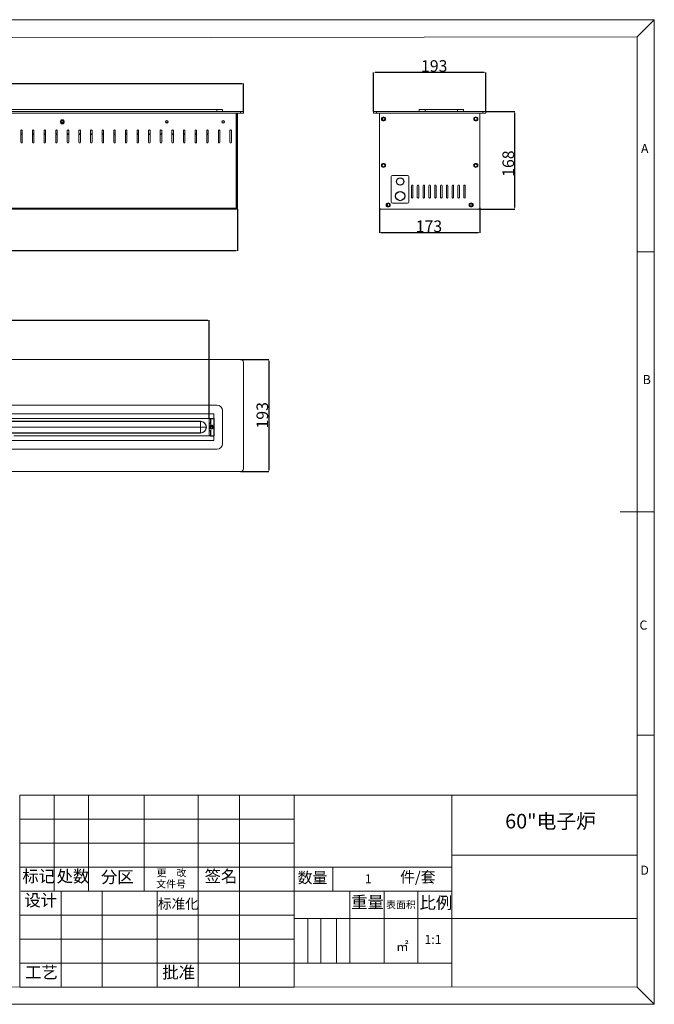
# Model space of a CAD drawing. Units: millimetres. Extents: x 2248 to 4668, y 951 to 2645.
# Drawn here: x 3575 to 4668, y 951 to 2645 of the extents above; entities that cross this region are included whole.
import ezdxf

# ---------------------------------------------------------------- set-up
doc = ezdxf.new("R2010")
doc.units = ezdxf.units.MM
doc.styles.add('SLDTEXTSTYLE0', font='TXT', dxfattribs={"width": 0.7, "bigfont": 'bigfont'})
doc.styles.add('SLDTEXTSTYLE1', font='TXT', dxfattribs={"width": 0.7})
doc.styles.add('SLDTEXTSTYLE2', font='TXT', dxfattribs={"width": 0.75})
doc.dimstyles.new('SLDDIMSTYLE0', dxfattribs={"dimtxt": 4.5, "dimasz": 2.5, "dimexe": 0, "dimexo": 0.0625, "dimgap": 1.125, "dimtad": 1, "dimdec": 1, "dimrnd": 1e-09, "dimzin": 12, "dimdsep": 46, "dimtxsty": 'SLDTEXTSTYLE1', "dimsah": 1, "dimcen": 0.09, "dimadec": 0, "dimazin": 3, "dimtfac": 1, "dimtdec": 1, "dimtofl": 0, "dimtmove": 0, "dimatfit": 3, "dimfxl": 1, "dimfrac": 2, "dimtolj": 1, "dimtzin": 12, "dimarcsym": 0})

# ---------------------------------------------------------------- blocks, each defined once
blk = doc.blocks.new('*D16')
at = {"color": 0, "linetype": 'Continuous', "lineweight": -2, "transparency": 16777216}
for p, q in [((2436.7, 2487.2), (2436.7, 2535.2)), ((2439.2, 2535.2), (3958.2, 2535.2)), ((3960.7, 2487.2), (3960.7, 2535.2))]:
    blk.add_line(p, q, dxfattribs=at)
at = {"color": 0, "linetype": 'Continuous', "transparency": 16777216}
for points in [[(2439.2, 2535.6), (2439.2, 2534.8), (2436.7, 2535.2)], [(3958.2, 2535.6), (3958.2, 2534.8), (3960.7, 2535.2)]]:
    blk.add_solid(points, dxfattribs=at)
at = {"layer": 'Defpoints', "color": 0, "linetype": 'Continuous', "transparency": 16777216}
for p in [(3960.7, 2535.2), (2436.7, 2487.2), (3960.7, 2487.2)]:
    blk.add_point(p, dxfattribs=at)
at = {"color": 0, "linetype": 'Continuous', "lineweight": 0, "transparency": 16777216, "insert": (3178.3, 2556.3), "char_height": 4.5, "attachment_point": 2, "style": 'SLDTEXTSTYLE1'}
blk.add_mtext('\\A1;{\\H4.44444x;1524}', dxfattribs=at)
blk = doc.blocks.new('*D17')
at = {"color": 0, "linetype": 'Continuous', "lineweight": -2, "transparency": 16777216}
for p, q in [((2446.7, 2319.1), (2446.7, 2247.1)), ((3950.7, 2319.1), (3950.7, 2247.1)), ((3948.2, 2247.1), (2449.2, 2247.1))]:
    blk.add_line(p, q, dxfattribs=at)
at = {"color": 0, "linetype": 'Continuous', "transparency": 16777216}
for points in [[(2449.2, 2247.5), (2449.2, 2246.7), (2446.7, 2247.1)], [(3948.2, 2247.5), (3948.2, 2246.7), (3950.7, 2247.1)]]:
    blk.add_solid(points, dxfattribs=at)
at = {"layer": 'Defpoints', "color": 0, "linetype": 'Continuous', "transparency": 16777216}
for p in [(2446.7, 2319.2), (3950.7, 2319.2), (2446.7, 2247.1)]:
    blk.add_point(p, dxfattribs=at)
at = {"color": 0, "linetype": 'Continuous', "lineweight": 0, "transparency": 16777216, "insert": (3215.7, 2268.2), "char_height": 4.5, "attachment_point": 2, "style": 'SLDTEXTSTYLE1'}
blk.add_mtext('\\A1;{\\H4.44444x;1504}', dxfattribs=at)
blk = doc.blocks.new('*D13')
at = {"color": 0, "linetype": 'Continuous', "lineweight": -2, "transparency": 16777216}
for p, q in [((4184.8, 2487.2), (4184.8, 2554.2)), ((4375.3, 2554.2), (4187.3, 2554.2)), ((4377.8, 2487.2), (4377.8, 2554.2))]:
    blk.add_line(p, q, dxfattribs=at)
at = {"color": 0, "linetype": 'Continuous', "transparency": 16777216}
for points in [[(4187.3, 2554.6), (4187.3, 2553.8), (4184.8, 2554.2)], [(4375.3, 2554.6), (4375.3, 2553.8), (4377.8, 2554.2)]]:
    blk.add_solid(points, dxfattribs=at)
at = {"layer": 'Defpoints', "color": 0, "linetype": 'Continuous', "transparency": 16777216}
for p in [(4184.8, 2554.2), (4184.8, 2487.2), (4377.8, 2487.2)]:
    blk.add_point(p, dxfattribs=at)
at = {"color": 0, "linetype": 'Continuous', "lineweight": 0, "transparency": 16777216, "insert": (4289.1, 2575.3), "char_height": 4.5, "attachment_point": 2, "style": 'SLDTEXTSTYLE1'}
blk.add_mtext('\\A1;{\\H4.44444x;193}', dxfattribs=at)
blk = doc.blocks.new('*D14')
at = {"color": 0, "linetype": 'Continuous', "lineweight": -2, "transparency": 16777216}
for p, q in [((4194.8, 2321.1), (4194.8, 2278.4)), ((4367.8, 2321.1), (4367.8, 2278.4)), ((4365.3, 2278.4), (4197.3, 2278.4))]:
    blk.add_line(p, q, dxfattribs=at)
at = {"color": 0, "linetype": 'Continuous', "transparency": 16777216}
for points in [[(4197.3, 2278.8), (4197.3, 2278), (4194.8, 2278.4)], [(4365.3, 2278.8), (4365.3, 2278), (4367.8, 2278.4)]]:
    blk.add_solid(points, dxfattribs=at)
at = {"layer": 'Defpoints', "color": 0, "linetype": 'Continuous', "transparency": 16777216}
for p in [(4194.8, 2321.2), (4367.8, 2321.2), (4194.8, 2278.4)]:
    blk.add_point(p, dxfattribs=at)
at = {"color": 0, "linetype": 'Continuous', "lineweight": 0, "transparency": 16777216, "insert": (4280, 2299.5), "char_height": 4.5, "attachment_point": 2, "style": 'SLDTEXTSTYLE1'}
blk.add_mtext('\\A1;{\\H4.44444x;173}', dxfattribs=at)
blk = doc.blocks.new('*D15')
at = {"color": 0, "linetype": 'Continuous', "lineweight": -2, "transparency": 16777216}
for p, q in [((4377.8, 2487.2), (4427.8, 2487.2)), ((4427.8, 2321.7), (4427.8, 2484.7)), ((4365.8, 2319.2), (4427.8, 2319.2))]:
    blk.add_line(p, q, dxfattribs=at)
at = {"color": 0, "linetype": 'Continuous', "transparency": 16777216}
for points in [[(4427.3, 2484.7), (4428.2, 2484.7), (4427.8, 2487.2)], [(4427.3, 2321.7), (4428.2, 2321.7), (4427.8, 2319.2)]]:
    blk.add_solid(points, dxfattribs=at)
at = {"layer": 'Defpoints', "color": 0, "linetype": 'Continuous', "transparency": 16777216}
for p in [(4377.8, 2487.2), (4427.8, 2487.2), (4365.8, 2319.2)]:
    blk.add_point(p, dxfattribs=at)
at = {"color": 0, "linetype": 'Continuous', "lineweight": 0, "transparency": 16777216, "insert": (4406.6, 2397.3), "char_height": 4.5, "attachment_point": 2, "rotation": 90, "style": 'SLDTEXTSTYLE1'}
blk.add_mtext('\\A1;{\\H4.44444x;168}', dxfattribs=at)
blk = doc.blocks.new('*D10')
at = {"color": 0, "linetype": 'Continuous', "lineweight": -2, "transparency": 16777216}
for p, q in [((3955.8, 2060.3), (4004.3, 2060.3)), ((4004.3, 2057.8), (4004.3, 1869.8)), ((3955.8, 1867.3), (4004.3, 1867.3))]:
    blk.add_line(p, q, dxfattribs=at)
at = {"color": 0, "linetype": 'Continuous', "transparency": 16777216}
for points in [[(4003.9, 2057.8), (4004.8, 2057.8), (4004.3, 2060.3)], [(4003.9, 1869.8), (4004.8, 1869.8), (4004.3, 1867.3)]]:
    blk.add_solid(points, dxfattribs=at)
at = {"layer": 'Defpoints', "color": 0, "linetype": 'Continuous', "transparency": 16777216}
for p in [(3955.7, 2060.3), (3955.7, 1867.3), (4004.3, 1867.3)]:
    blk.add_point(p, dxfattribs=at)
at = {"color": 0, "linetype": 'Continuous', "lineweight": 0, "transparency": 16777216, "insert": (3983.2, 1964.2), "char_height": 4.5, "width": 14.7, "attachment_point": 2, "rotation": 90, "style": 'SLDTEXTSTYLE1'}
blk.add_mtext('\\A1;{\\H4.44444x;193}', dxfattribs=at)
blk = doc.blocks.new('*D12')
at = {"color": 0, "linetype": 'Continuous', "lineweight": -2, "transparency": 16777216}
for p, q in [((3198.7, 1958.9), (3198.7, 2128.1)), ((3201.2, 2128.1), (3899.2, 2128.1)), ((3901.7, 1958.9), (3901.7, 2128.1))]:
    blk.add_line(p, q, dxfattribs=at)
at = {"color": 0, "linetype": 'Continuous', "transparency": 16777216}
for points in [[(3201.2, 2128.5), (3201.2, 2127.7), (3198.7, 2128.1)], [(3899.2, 2128.5), (3899.2, 2127.7), (3901.7, 2128.1)]]:
    blk.add_solid(points, dxfattribs=at)
at = {"layer": 'Defpoints', "color": 0, "linetype": 'Continuous', "transparency": 16777216}
for p in [(3901.7, 2128.1), (3198.7, 1958.8), (3901.7, 1958.8)]:
    blk.add_point(p, dxfattribs=at)
at = {"color": 0, "linetype": 'Continuous', "lineweight": 0, "transparency": 16777216, "insert": (3502.6, 2149.2), "char_height": 4.5, "attachment_point": 2, "style": 'SLDTEXTSTYLE1'}
blk.add_mtext('\\A1;{\\H4.44444x;703}', dxfattribs=at)

msp = doc.modelspace()

# ---------------------------------------------------------------- linework, layer by layer
at = {"color": 7, "linetype": 'Continuous', "lineweight": 0}
for p, q in [((4668.02, 2644.97), (2247.54, 2644.97)), ((4638.5, 2615.45), (4668.02, 2644.97)), ((4668.02, 950.63), (4668.02, 2644.97)), ((4638.5, 2615.45), (2284.25, 2611.75)), ((4638.5, 2615.45), (4638.5, 980.15)), ((4638.5, 2245.31), (4668.02, 2245.31)), ((4668.02, 1797.8), (4608.99, 1797.8)), ((4638.5, 1413.76), (4668.02, 1413.76)), ((3575.85, 1310.75), (4638.5, 1310.75)), ((3575.85, 1310.75), (3575.85, 980.15)), ((3634.89, 1310.75), (3634.89, 1145.45)), ((3693.92, 1310.75), (3693.92, 1145.45)), ((3789.71, 1310.75), (3789.85, 1145.45)), ((3882.84, 1310.75), (3882.84, 980.15)), ((3953.68, 1310.75), (3953.68, 980.15)), ((4048.14, 1310.75), (4048.14, 980.15)), ((4319.71, 1310.75), (4319.71, 980.15)), ((4638.5, 980.15), (4638.5, 1310.75)), ((4048.14, 1269.42), (3575.85, 1269.42)), ((4048.14, 1228.1), (3575.85, 1228.1)), ((4319.71, 1207.12), (4638.5, 1207.12)), ((4319.71, 1186.77), (3575.85, 1186.77)), ((4114.45, 1186.77), (4114.45, 1145.45)), ((4049.47, 1145.45), (3577.18, 1145.45)), ((3646.7, 1145.45), (3646.7, 980.15)), ((3717.54, 1145.45), (3717.54, 980.15)), ((3812, 1145.45), (3812, 980.15)), ((4048.14, 1145.45), (4319.71, 1145.45)), ((4143.86, 1145.45), (4143.86, 1021.47)), ((4202.89, 1145.45), (4202.89, 1021.47)), ((4260.67, 1145.45), (4260.67, 1021.47)), ((4048.14, 1104.12), (3575.85, 1104.12)), ((4048.14, 1104.12), (3575.85, 1104.12)), ((4048.14, 1104.12), (3575.85, 1104.12)), ((4048.14, 1104.12), (3575.85, 1104.12)), ((4048.14, 1098.22), (4638.5, 1098.22)), ((4071.76, 1098.22), (4071.76, 1021.47)), ((4093.7, 1098.22), (4093.7, 1021.47)), ((4120.87, 1021.47), (4120.87, 1098.22)), ((4036.63, 1062.8), (3575.85, 1062.8)), ((4048.14, 1062.8), (3575.85, 1062.8)), ((4048.14, 1062.8), (3575.85, 1062.8)), ((4048.14, 1062.8), (3575.85, 1062.8)), ((4048.14, 1021.47), (3575.85, 1021.47)), ((4319.71, 1021.47), (3575.85, 1021.47)), ((4048.14, 1021.47), (3575.85, 1021.47)), ((4048.14, 1021.47), (3575.85, 1021.47)), ((2284.25, 981.36), (4638.5, 980.15)), ((4048.14, 980.15), (3575.85, 980.15)), ((4048.14, 980.15), (3575.85, 980.15)), ((4048.14, 980.15), (3575.85, 980.15)), ((4048.14, 980.15), (3575.85, 980.15)), ((4202.89, 980.37), (4202.89, 980.15)), ((4638.5, 980.15), (4668.02, 950.63)), ((2247.54, 950.63), (4668.02, 950.63))]:
    msp.add_line(p, q, dxfattribs=at)
at = {"color": 7, "linetype": 'Continuous', "lineweight": 15}
for p, q in [((2441.73, 2487.17), (3955.73, 2487.17)), ((2441.73, 2484.17), (3955.73, 2484.17)), ((2482.73, 2490.17), (3914.73, 2490.17)), ((3914.73, 2487.17), (3914.73, 2490.17)), ((3914.73, 2490.17), (3924.73, 2490.17)), ((3924.73, 2490.17), (3924.73, 2487.17)), ((3948.33, 2320.37), (3948.33, 2484.17)), ((3949.53, 2484.17), (3949.53, 2321.17)), ((3950.73, 2484.17), (3950.73, 2321.17)), ((3955.73, 2484.17), (3955.73, 2487.17)), ((3955.73, 2487.17), (3960.73, 2487.17)), ((3960.73, 2484.17), (3955.73, 2484.17)), ((3960.73, 2487.17), (3960.73, 2484.17)), ((4184.76, 2484.17), (4184.76, 2487.17)), ((4184.76, 2487.17), (4189.76, 2487.17)), ((4189.76, 2484.17), (4184.76, 2484.17)), ((4189.76, 2487.17), (4189.76, 2484.17)), ((4189.76, 2487.17), (4372.76, 2487.17)), ((4189.76, 2484.17), (4372.76, 2484.17)), ((4194.76, 2321.17), (4194.76, 2484.17)), ((4200.45, 2472.04), (4200.45, 2476.3)), ((4200.46, 2472.03), (4200.46, 2476.3)), ((4263.26, 2487.17), (4263.26, 2490.17)), ((4263.26, 2490.17), (4273.26, 2490.17)), ((4273.26, 2490.17), (4273.26, 2487.17)), ((4273.26, 2490.17), (4329.26, 2490.17)), ((4329.26, 2487.17), (4329.26, 2490.17)), ((4329.26, 2490.17), (4339.26, 2490.17)), ((4339.26, 2490.17), (4339.26, 2487.17)), ((4367.76, 2484.17), (4367.76, 2321.17)), ((4372.76, 2484.17), (4372.76, 2487.17)), ((4372.76, 2487.17), (4377.76, 2487.17)), ((4377.76, 2484.17), (4372.76, 2484.17)), ((4377.76, 2487.17), (4377.76, 2484.17)), ((3647.42, 2468.17), (3650.04, 2468.17)), ((3827.42, 2468.17), (3830.04, 2468.17)), ((3577.48, 2434.17), (3577.48, 2454.17)), ((3577.48, 2447.17), (3579.98, 2447.17)), ((3579.98, 2454.17), (3579.98, 2434.17)), ((3597.48, 2434.17), (3597.48, 2454.17)), ((3597.48, 2447.17), (3599.98, 2447.17)), ((3599.98, 2454.17), (3599.98, 2434.17)), ((3617.48, 2434.17), (3617.48, 2454.17)), ((3617.48, 2447.17), (3619.98, 2447.17)), ((3619.98, 2454.17), (3619.98, 2434.17)), ((3637.48, 2434.17), (3637.48, 2454.17)), ((3637.48, 2447.17), (3639.98, 2447.17)), ((3639.98, 2454.17), (3639.98, 2434.17)), ((3657.48, 2434.17), (3657.48, 2454.17)), ((3657.48, 2447.17), (3659.98, 2447.17)), ((3659.98, 2454.17), (3659.98, 2434.17)), ((3677.48, 2434.17), (3677.48, 2454.17)), ((3677.48, 2447.17), (3679.98, 2447.17)), ((3679.98, 2454.17), (3679.98, 2434.17)), ((3697.48, 2434.17), (3697.48, 2454.17)), ((3697.48, 2447.17), (3699.98, 2447.17)), ((3699.98, 2454.17), (3699.98, 2434.17)), ((3717.48, 2434.17), (3717.48, 2454.17)), ((3717.48, 2447.17), (3719.98, 2447.17)), ((3719.98, 2454.17), (3719.98, 2434.17)), ((3737.48, 2434.17), (3737.48, 2454.17)), ((3737.48, 2447.17), (3739.98, 2447.17)), ((3739.98, 2454.17), (3739.98, 2434.17)), ((3757.48, 2434.17), (3757.48, 2454.17)), ((3757.48, 2447.17), (3759.98, 2447.17)), ((3759.98, 2454.17), (3759.98, 2434.17)), ((3777.48, 2434.17), (3777.48, 2454.17)), ((3777.48, 2447.17), (3779.98, 2447.17)), ((3779.98, 2454.17), (3779.98, 2434.17)), ((3797.48, 2434.17), (3797.48, 2454.17)), ((3797.48, 2447.17), (3799.98, 2447.17)), ((3799.98, 2454.17), (3799.98, 2434.17)), ((3817.48, 2434.17), (3817.48, 2454.17)), ((3817.48, 2447.17), (3819.98, 2447.17)), ((3819.98, 2454.17), (3819.98, 2434.17)), ((3837.48, 2434.17), (3837.48, 2454.17)), ((3837.48, 2447.17), (3839.98, 2447.17)), ((3839.98, 2454.17), (3839.98, 2434.17)), ((3857.48, 2434.17), (3857.48, 2454.17)), ((3857.48, 2447.17), (3859.98, 2447.17)), ((3859.98, 2454.17), (3859.98, 2434.17)), ((3877.48, 2434.17), (3877.48, 2454.17)), ((3877.48, 2447.17), (3879.98, 2447.17)), ((3879.98, 2454.17), (3879.98, 2434.17)), ((3897.48, 2434.17), (3897.48, 2454.17)), ((3897.48, 2447.17), (3899.98, 2447.17)), ((3899.98, 2454.17), (3899.98, 2434.17)), ((3917.48, 2434.17), (3917.48, 2454.17)), ((3919.98, 2454.17), (3919.98, 2434.17)), ((3937.48, 2434.17), (3937.48, 2454.17)), ((3939.98, 2454.17), (3939.98, 2434.17)), ((4215.26, 2331.17), (4215.26, 2374.97)), ((4217.26, 2376.97), (4243.26, 2376.97)), ((4245.26, 2374.97), (4245.26, 2331.17)), ((4250.01, 2339.17), (4250.01, 2359.17)), ((4252.51, 2359.17), (4252.51, 2339.17)), ((4260.01, 2339.17), (4260.01, 2359.17)), ((4262.51, 2359.17), (4262.51, 2339.17)), ((4270.01, 2339.17), (4270.01, 2359.17)), ((4272.51, 2359.17), (4272.51, 2339.17)), ((4280.01, 2339.17), (4280.01, 2359.17)), ((4282.51, 2359.17), (4282.51, 2339.17)), ((4290.01, 2339.17), (4290.01, 2359.17)), ((4292.51, 2359.17), (4292.51, 2339.17)), ((4300.01, 2339.17), (4300.01, 2359.17)), ((4302.51, 2359.17), (4302.51, 2339.17)), ((4310.01, 2339.17), (4310.01, 2359.17)), ((4312.51, 2359.17), (4312.51, 2339.17)), ((4320.01, 2339.17), (4320.01, 2359.17)), ((4322.51, 2359.17), (4322.51, 2339.17)), ((4330.01, 2339.17), (4330.01, 2359.17)), ((4332.51, 2359.17), (4332.51, 2339.17)), ((4340.01, 2339.17), (4340.01, 2359.17)), ((4342.51, 2359.17), (4342.51, 2339.17)), ((4208.76, 2328.46), (4208.76, 2323.88)), ((4243.26, 2329.17), (4217.26, 2329.17)), ((4353.76, 2323.88), (4353.76, 2328.46)), ((2449.13, 2320.37), (3948.33, 2320.37)), ((2449.13, 2319.17), (3948.33, 2319.17)), ((3948.33, 2319.17), (3948.33, 2320.37)), ((3948.33, 2320.37), (3949.53, 2320.37)), ((3949.53, 2321.17), (3950.73, 2321.17)), ((3949.53, 2319.17), (3949.53, 2321.17)), ((3950.73, 2319.17), (3949.53, 2319.17)), ((3950.73, 2321.17), (3950.73, 2319.17)), ((4194.93, 2320.37), (4194.76, 2320.37)), ((4195.96, 2319.34), (4195.96, 2319.17)), ((4365.76, 2319.17), (4196.76, 2319.17)), ((4366.56, 2319.34), (4366.56, 2319.17)), ((4367.59, 2320.37), (4367.76, 2320.37)), ((3955.73, 2060.32), (2441.73, 2060.32)), ((3960.73, 1872.32), (3960.73, 2055.32)), ((3914.73, 1981.82), (2482.73, 1981.82)), ((3909.73, 1966.82), (2487.73, 1966.82)), ((3909.73, 1920.82), (3909.73, 1966.82)), ((3924.73, 1915.82), (3924.73, 1971.82)), ((3198.73, 1958.82), (3901.73, 1958.82)), ((3901.53, 1958.62), (3198.93, 1958.62)), ((3213.73, 1954.02), (3886.73, 1954.02)), ((3886.73, 1953.82), (3213.73, 1953.82)), ((3886.73, 1953.76), (3213.73, 1953.76)), ((3886.73, 1953.82), (3886.73, 1954.02)), ((3886.73, 1953.76), (3886.73, 1953.82)), ((3886.73, 1943.82), (3886.73, 1953.76)), ((3901.53, 1928.82), (3901.53, 1958.62)), ((3901.73, 1958.82), (3901.73, 1928.82)), ((3213.73, 1933.82), (3886.73, 1933.82)), ((3886.73, 1933.62), (3213.73, 1933.62)), ((3557.73, 1943.82), (3886.73, 1943.82)), ((3886.73, 1943.82), (3896.73, 1943.82)), ((3886.73, 1933.88), (3886.73, 1943.82)), ((3886.73, 1933.82), (3886.73, 1933.88)), ((3886.73, 1933.62), (3886.73, 1933.82)), ((3896.93, 1943.82), (3896.73, 1943.82)), ((2487.73, 1920.82), (3909.73, 1920.82)), ((3565.23, 1928.82), (3901.53, 1928.82)), ((3901.73, 1928.82), (3901.53, 1928.82)), ((2482.73, 1905.82), (3914.73, 1905.82)), ((2441.73, 1867.32), (3955.73, 1867.32))]:
    msp.add_line(p, q, dxfattribs=at)
at = {"color": 8, "linetype": 'Continuous', "lineweight": 15}
for p, q in [((3577.48, 2448.37), (3579.98, 2448.37)), ((3597.48, 2448.37), (3599.98, 2448.37)), ((3617.48, 2448.37), (3619.98, 2448.37)), ((3637.48, 2448.37), (3639.98, 2448.37)), ((3657.48, 2448.37), (3659.98, 2448.37)), ((3677.48, 2448.37), (3679.98, 2448.37)), ((3697.48, 2448.37), (3699.98, 2448.37)), ((3717.48, 2448.37), (3719.98, 2448.37)), ((3737.48, 2448.37), (3739.98, 2448.37)), ((3757.48, 2448.37), (3759.98, 2448.37)), ((3777.48, 2448.37), (3779.98, 2448.37)), ((3797.48, 2448.37), (3799.98, 2448.37)), ((3817.48, 2448.37), (3819.98, 2448.37)), ((3837.48, 2448.37), (3839.98, 2448.37)), ((3857.48, 2448.37), (3859.98, 2448.37)), ((3877.48, 2448.37), (3879.98, 2448.37)), ((3897.48, 2448.37), (3899.98, 2448.37)), ((3551.73, 1933.88), (3886.73, 1933.88))]:
    msp.add_line(p, q, dxfattribs=at)
at = {"color": 7, "linetype": 'Continuous', "lineweight": 25}
for p, q in [((3901.73, 1958.82), (3903.73, 1958.82)), ((3903.73, 1949.82), (3901.73, 1949.82)), ((3903.83, 1948.82), (3901.83, 1948.82)), ((3902.73, 1948.82), (3902.73, 1949.62)), ((3902.73, 1949.62), (3903.83, 1949.62)), ((3903.73, 1958.82), (3903.73, 1949.82)), ((3903.73, 1958.82), (3909.43, 1958.82)), ((3903.73, 1949.82), (3903.83, 1949.82)), ((3903.83, 1949.82), (3903.83, 1948.82)), ((3909.43, 1958.82), (3909.43, 1928.82)), ((3901.73, 1937.82), (3903.73, 1937.82)), ((3901.83, 1938.82), (3903.83, 1938.82)), ((3902.73, 1938.12), (3902.73, 1938.82)), ((3903.83, 1938.12), (3902.73, 1938.12)), ((3903.73, 1937.82), (3903.73, 1928.82)), ((3903.83, 1937.82), (3903.73, 1937.82)), ((3903.83, 1938.82), (3903.83, 1937.82)), ((3903.73, 1928.82), (3901.73, 1928.82)), ((3903.73, 1928.82), (3909.43, 1928.82))]:
    msp.add_line(p, q, dxfattribs=at)
at = {"color": 7, "linetype": 'Continuous', "lineweight": 15, "flags": 128}
msp.add_lwpolyline([(3901.73, 1958.82), (3901.73, 1958.82), (3901.72, 1958.8), (3901.7, 1958.79), (3901.67, 1958.76), (3901.64, 1958.73), (3901.61, 1958.7), (3901.57, 1958.66), (3901.53, 1958.62)], dxfattribs=at)
at = {"color": 7, "linetype": 'Continuous', "lineweight": 15}
for centre, radius in [((4201.76, 2474.17), 3.5), ((4201.76, 2474.17), 2.5), ((4360.76, 2474.17), 3.5), ((4360.76, 2474.17), 2.5), ((3648.73, 2469.17), 3.5), ((3648.73, 2469.17), 2.5), ((3648.73, 2469.17), 1.65), ((3828.73, 2469.17), 2.5), ((3828.73, 2469.17), 1.65), ((3925.73, 2469.17), 2.5), ((3925.73, 2469.17), 1.65), ((4201.76, 2394.17), 3.5), ((4201.76, 2394.17), 2.5), ((4360.76, 2394.17), 3.5), ((4360.76, 2394.17), 2.5), ((4209.76, 2326.17), 3.5), ((4209.76, 2326.17), 2.5), ((4352.76, 2326.17), 3.5), ((4352.76, 2326.17), 2.5)]:
    msp.add_circle(centre, radius, dxfattribs=at)
at = {"color": 0}
for centre, radius in [((4230.51, 2366.53), 6.25), ((4230.51, 2341.53), 8)]:
    msp.add_circle(centre, radius, dxfattribs=at)
at = {"color": 7, "linetype": 'Continuous', "lineweight": 25}
for centre, radius in [((3905.68, 1943.82), 3.45), ((3905.68, 1943.82), 2.25), ((3905.68, 1943.87), 1.65)]:
    msp.add_circle(centre, radius, dxfattribs=at)
at = {"color": 7, "linetype": 'Continuous', "lineweight": 15}
for centre, radius, start, end in [((3578.73, 2454.17), 1.25, 0, 180), ((3598.73, 2454.17), 1.25, 0, 180), ((3618.73, 2454.17), 1.25, 0, 180), ((3638.73, 2454.17), 1.25, 0, 180), ((3658.73, 2454.17), 1.25, 0, 180), ((3678.73, 2454.17), 1.25, 0, 180), ((3698.73, 2454.17), 1.25, 0, 180), ((3718.73, 2454.17), 1.25, 0, 180), ((3738.73, 2454.17), 1.25, 0, 180), ((3758.73, 2454.17), 1.25, 0, 180), ((3778.73, 2454.17), 1.25, 0, 180), ((3798.73, 2454.17), 1.25, 0, 180), ((3818.73, 2454.17), 1.25, 0, 180), ((3838.73, 2454.17), 1.25, 0, 180), ((3858.73, 2454.17), 1.25, 0, 180), ((3878.73, 2454.17), 1.25, 0, 180), ((3898.73, 2454.17), 1.25, 0, 180), ((3918.73, 2454.17), 1.25, 0, 180), ((3938.73, 2454.17), 1.25, 0, 180), ((3578.73, 2434.17), 1.25, 180, 0), ((3598.73, 2434.17), 1.25, 180, 0), ((3618.73, 2434.17), 1.25, 180, 0), ((3638.73, 2434.17), 1.25, 180, 0), ((3658.73, 2434.17), 1.25, 180, 0), ((3678.73, 2434.17), 1.25, 180, 0), ((3698.73, 2434.17), 1.25, 180, 0), ((3718.73, 2434.17), 1.25, 180, 0), ((3738.73, 2434.17), 1.25, 180, 0), ((3758.73, 2434.17), 1.25, 180, 0), ((3778.73, 2434.17), 1.25, 180, 0), ((3798.73, 2434.17), 1.25, 180, 0), ((3818.73, 2434.17), 1.25, 180, 0), ((3838.73, 2434.17), 1.25, 180, 0), ((3858.73, 2434.17), 1.25, 180, 0), ((3878.73, 2434.17), 1.25, 180, 0), ((3898.73, 2434.17), 1.25, 180, 0), ((3918.73, 2434.17), 1.25, 180, 0), ((3938.73, 2434.17), 1.25, 180, 0), ((4217.26, 2374.97), 2, 90, 180), ((4243.26, 2374.97), 2, 0, 90), ((4251.26, 2359.17), 1.25, 0, 180), ((4261.26, 2359.17), 1.25, 0, 180), ((4271.26, 2359.17), 1.25, 0, 180), ((4281.26, 2359.17), 1.25, 0, 180), ((4291.26, 2359.17), 1.25, 0, 180), ((4301.26, 2359.17), 1.25, 0, 180), ((4311.26, 2359.17), 1.25, 0, 180), ((4321.26, 2359.17), 1.25, 0, 180), ((4331.26, 2359.17), 1.25, 0, 180), ((4341.26, 2359.17), 1.25, 0, 180), ((4251.26, 2339.17), 1.25, 180, 0), ((4261.26, 2339.17), 1.25, 180, 0), ((4271.26, 2339.17), 1.25, 180, 0), ((4281.26, 2339.17), 1.25, 180, 0), ((4291.26, 2339.17), 1.25, 180, 0), ((4301.26, 2339.17), 1.25, 180, 0), ((4311.26, 2339.17), 1.25, 180, 0), ((4321.26, 2339.17), 1.25, 180, 0), ((4331.26, 2339.17), 1.25, 180, 0), ((4341.26, 2339.17), 1.25, 180, 0), ((4217.26, 2331.17), 2, 180, 270), ((4243.26, 2331.17), 2, 270, 0), ((4347.76, 2326.37), 3, 335.46736, 19.95142), ((4196.76, 2321.17), 2, 180, 270), ((4195.96, 2320.37), 1.2, 180, 270), ((4365.76, 2321.17), 2, 270, 0), ((4366.56, 2320.37), 1.2, 270, 0), ((3955.73, 2055.32), 5, 0, 90), ((3914.73, 1971.82), 10, 0, 90), ((3886.73, 1943.82), 10.2, 0, 90), ((3886.73, 1943.82), 10, 0, 90), ((3886.73, 1943.82), 10.2, 270, 0), ((3886.73, 1943.82), 10, 270, 0), ((3914.73, 1915.82), 10, 270, 0), ((3955.73, 1872.32), 5, 270, 0)]:
    msp.add_arc(centre, radius, start, end, dxfattribs=at)
for start_param, end_param in [(0, 1.5707963), (4.712389, 6.2831853)]:
    msp.add_ellipse((3886.73, 1943.82), major_axis=(10, 0), ratio=0.9941421, start_param=start_param, end_param=end_param, dxfattribs=at)
for points, knots in [([(3948.33, 2320.37), (3948.49, 2320.37), (3948.8, 2320.39), (3949.2, 2320.4), (3949.48, 2320.42), (3949.51, 2320.43), (3949.53, 2320.44)], [0, 0, 0, 0, 0.2500145, 0.4999965, 0.7500073, 1, 1, 1, 1]), ([(3949.53, 2320.37), (3949.51, 2320.21), (3949.48, 2319.9), (3949.2, 2319.5), (3948.8, 2319.22), (3948.49, 2319.19), (3948.33, 2319.17)], [0, 0, 0, 0, 0.2499798, 0.5000033, 0.7499828, 1, 1, 1, 1])]:
    msp.add_open_spline(points, degree=3, knots=knots, dxfattribs=at)

# ---------------------------------------------------------------- texts
at = {"color": 7, "linetype": 'Continuous', "lineweight": 0, "attachment_point": 1}
for s, insert, char_height, style in [('A', (4645.06, 2430.97), 15.62, 'SLDTEXTSTYLE2'), ('B', (4648.06, 2033.48), 15.62, 'SLDTEXTSTYLE2'), ('C', (4642.45, 1610.98), 15.62, 'SLDTEXTSTYLE2'), ('{\\Ftxt,bigfont|c134;60"\\fSimSun|b0|i0|c134|p2;电}子炉', (4411.25, 1278.23), 24.992, 'SLDTEXTSTYLE0'), ('D', (4644.03, 1189.25), 15.62, 'SLDTEXTSTYLE2'), ('标记', (3580.02, 1181.33), 20.663, 'SLDTEXTSTYLE0'), ('处数', (3639.05, 1181.33), 20.663, 'SLDTEXTSTYLE0'), ('分区', (3715.31, 1180.13), 20.663, 'SLDTEXTSTYLE0'), ('更\u3000改', (3811.14, 1183.12), 12.496, 'SLDTEXTSTYLE0'), ('签名', (3893.71, 1181.33), 20.663, 'SLDTEXTSTYLE0'), ('数量', (4053.89, 1177.92), 18.744, 'SLDTEXTSTYLE0'), ('1', (4169.59, 1174.31), 15.62, 'SLDTEXTSTYLE2'), ('件/套', (4230.27, 1179.11), 18.744, 'SLDTEXTSTYLE0'), ('文件号', (3810.53, 1163.91), 12.496, 'SLDTEXTSTYLE0'), ('设计', (3583.49, 1140.01), 20.663, 'SLDTEXTSTYLE0'), ('重量', (4146.04, 1136.73), 20.663, 'SLDTEXTSTYLE0'), ('比例', (4263.8, 1135.76), 20.663, 'SLDTEXTSTYLE0'), ('标准化', (3813.46, 1132.19), 17.182, 'SLDTEXTSTYLE0'), ('表面积', (4206.2, 1128.29), 12.496, 'SLDTEXTSTYLE0'), ('1:1', (4272.23, 1070.09), 15.62, 'SLDTEXTSTYLE1'), ('㎡', (4223.65, 1058.06), 15.62, 'SLDTEXTSTYLE0'), ('工艺', (3584.83, 1016.03), 20.663, 'SLDTEXTSTYLE0'), ('批准', (3820.98, 1016.03), 20.663, 'SLDTEXTSTYLE0')]:
    msp.add_mtext(s, dxfattribs=dict(at, insert=insert, char_height=char_height, style=style))

# ---------------------------------------------------------------- dimensions: what is measured, and where the dimension line sits
at = {"color": 7, "linetype": 'Continuous', "lineweight": 0}
for base, p1, p2, picture, middle in [((4184.76, 2554.17), (4377.76, 2487.17), (4184.76, 2487.17), '*D13', (4289.11, 2554.17)), ((3960.73, 2535.17), (2436.73, 2487.17), (3960.73, 2487.17), '*D16', (3178.34, 2535.17)), ((2446.73, 2247.08), (3950.73, 2319.17), (2446.73, 2319.17), '*D17', (3215.75, 2247.08)), ((4194.76, 2278.41), (4367.76, 2321.17), (4194.76, 2321.17), '*D14', (4280.05, 2278.41)), ((3901.73, 2128.08), (3198.73, 1958.82), (3901.73, 1958.82), '*D12', (3502.6, 2128.08))]:
    dim = msp.add_linear_dim(base=base, p1=p1, p2=p2, text='{\\H4.44444x;<>}', dimstyle='SLDDIMSTYLE0', dxfattribs=at)
    dim.commit()
    dim.dimension.update_dxf_attribs({"geometry": picture, "text_midpoint": middle, "dimtype": 160})
for base, p1, p2, picture, middle in [((4427.76, 2487.17), (4365.76, 2319.17), (4377.76, 2487.17), '*D15', (4427.76, 2397.27)), ((4004.34, 1867.32), (3955.73, 2060.32), (3955.73, 1867.32), '*D10', (4004.34, 1964.16))]:
    dim = msp.add_linear_dim(base=base, p1=p1, p2=p2, angle=90, text='{\\H4.44444x;<>}', dimstyle='SLDDIMSTYLE0', dxfattribs=at)
    dim.commit()
    dim.dimension.update_dxf_attribs({"geometry": picture, "text_midpoint": middle, "dimtype": 160})

doc.saveas('drawing.dxf')
